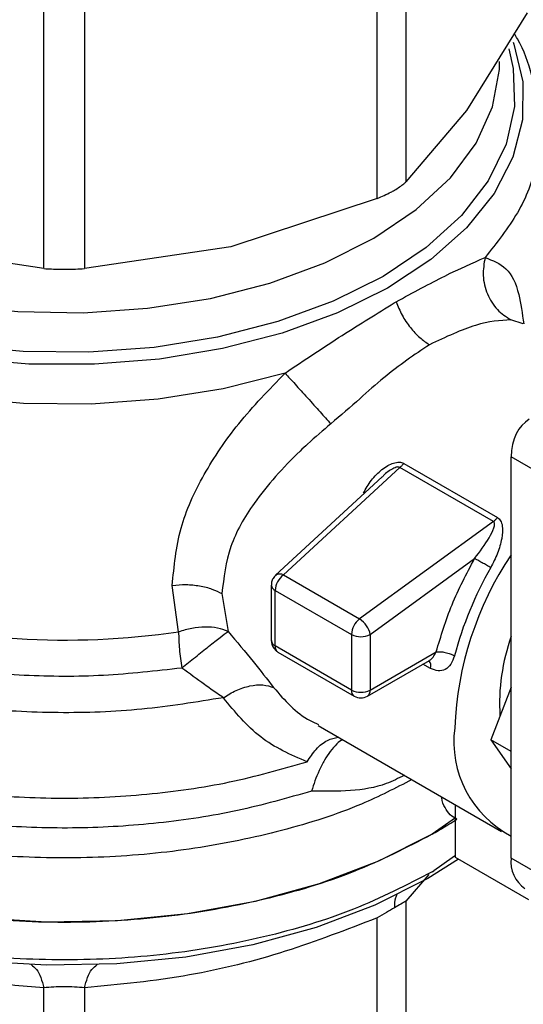
# Model space of a CAD drawing. Extents: x 0.4 to 10.6, y 0.4 to 8.1.
# Drawn here: x 4 to 4, y 5.4 to 5.5 of the extents above; entities that cross this region are included whole.
import ezdxf

# ---------------------------------------------------------------- set-up
doc = ezdxf.new("R2010")
doc.units = 0
doc.linetypes.add('SLD-SOLID', pattern=[0])
doc.layers.get('0').update_dxf_attribs({"linetype": 'CONTINUOUS'})

msp = doc.modelspace()

# ---------------------------------------------------------------- linework, layer by layer
at = {"color": 7, "linetype": 'SLD-SOLID'}
for p, q in [((4.004424722626053, 5.505981220043491), (4.00442472262604, 5.479481559159582)), ((4.002294029318368, 5.478251536094831), (4.002294029318344, 5.504751196978696)), ((3.977585334651306, 5.473063714163345), (3.977585334645071, 5.499563375262197)), ((3.980598591248183, 5.49956337526216), (3.980598591241851, 5.473063714163334)), ((4.013411267318902, 5.492006068863221), (4.008917995105486, 5.484768475035624)), ((4.008917995105486, 5.484768475035624), (4.00442472262604, 5.479481559159582)), ((4.002294029318368, 5.478251536094831), (3.991446309959082, 5.47468228589115)), ((3.977585334651306, 5.473063714163345), (3.966737615934195, 5.47468228589116)), ((3.991446309959082, 5.47468228589115), (3.980598591241851, 5.473063714163334)), ((4.003561507257895, 5.470519289622777), (4.003699868622665, 5.470599399091953)), ((4.004265118748365, 5.458625500997652), (4.011209291980429, 5.454616715121925)), ((4.016396021481675, 5.456705202424671), (4.012220194033726, 5.459115856298169)), ((4.012220194033727, 5.429379625944064), (4.012220194033726, 5.459115856298169)), ((4.003968037402307, 5.458325020409942), (3.995342233974205, 5.450362637855737)), ((4.010912207304218, 5.454316191798096), (4.003968038098276, 5.458325020008161)), ((4.00267710728787, 5.457644850135999), (3.994764513673902, 5.450340801712835)), ((4.010912207304676, 5.454316191794903), (4.000994777294522, 5.447099505007072)), ((4.001780628819646, 5.445952664872256), (4.009516749863523, 5.451582112463722)), ((3.995342233974205, 5.450362637855737), (4.00099477388899, 5.447099502528922)), ((3.987573506284804, 5.446145681504983), (3.987110630747895, 5.449589676410537)), ((3.994447867280517, 5.449617574901732), (3.994447867280516, 5.445501283482308)), ((3.994736148005608, 5.44921580083817), (4.000388682930913, 5.445952662396532)), ((3.994736148007697, 5.445099507840585), (3.994736148005608, 5.44921580083817)), ((3.990790456249599, 5.44898362602202), (3.99124423978832, 5.446179965368786)), ((4.000388682930913, 5.445952662396532), (4.000388682933489, 5.441836368889669)), ((4.001780628819646, 5.445952664872256), (4.001780628819648, 5.441836370857125)), ((4.000388682933489, 5.441836368889669), (3.994736148007697, 5.445099507840585)), ((3.994940033258556, 5.444648873192408), (4.000592568184625, 5.441385734237455)), ((4.001576740162989, 5.441385734238959), (4.006166568232002, 5.444035385583785)), ((4.001780628819648, 5.441836370857125), (4.006672905830829, 5.444660622259799)), ((4.012220194033726, 5.442037998540705), (4.01071285427349, 5.438152986988553)), ((3.997913690021735, 5.439211589370911), (4.011510415850309, 5.431362366625485)), ((4.012220194033727, 5.437282818267216), (4.01071285427349, 5.438152986988553)), ((4.01071285427349, 5.438152986988553), (4.012220194033727, 5.436008312879494)), ((4.008113963710255, 5.42941758313374), (4.008113963710926, 5.433323096710236)), ((4.008113963710763, 5.432368608570703), (4.006374035606593, 5.431144695968511)), ((4.008113963710284, 5.429585886929029), (4.007848911109041, 5.429397929520205)), ((4.013542539393199, 5.426283733097321), (4.008113963710255, 5.42941758313374)), ((4.016396021481675, 5.426968972070565), (4.012220194033727, 5.429379625944064)), ((4.006374035606592, 5.428366451603679), (4.00648528120092, 5.428430935259565)), ((4.004424722626108, 5.426184239305903), (4.004424722626103, 5.406025033366369)), ((4.002294029318312, 5.404795010301131), (4.002294029215094, 5.424954215336434)), ((3.977585335260075, 5.399607188330232), (3.977585284007683, 5.419766393704443)), ((3.980598682605033, 5.419766394783588), (3.980598590633155, 5.399607188330744))]:
    msp.add_line(p, q, dxfattribs=at)
at = {"color": 8, "linetype": 'SLD-SOLID'}
for p, q in [((4.013109131667512, 5.468979603069637), (4.012208767757072, 5.469265619220128)), ((4.00625228745697, 5.443435395950281), (4.005689765273357, 5.443760133094672)), ((4.007848911109041, 5.429397929520205), (4.00648528120092, 5.428430935259726)), ((4.006114893802051, 5.42817053996546), (4.004424722626108, 5.426184239305903))]:
    msp.add_line(p, q, dxfattribs=at)
at = {"color": 8, "linetype": 'SLD-SOLID', "flags": 128}
for points in [[(4.00305664887393, 5.471618162973498), (3.999363675468951, 5.469791711442244), (3.995258028455809, 5.46828725272016), (3.990823286967984, 5.467135413248327), (3.986149729553429, 5.46635964115676), (3.981332496363677, 5.465975728928101), (3.976469652374719, 5.465991491908216), (3.971660191066886, 5.466406609208286), (3.967002019203064, 5.46721263023718), (3.962589963729342, 5.468393146731122), (3.958513841371849, 5.469924126778626), (3.954856630227215, 5.471774404040904), (3.951692780567821, 5.473906312208657), (3.949086699248941, 5.476276451779505), (3.947091438570911, 5.478836573546702), (3.945747616287279, 5.481534560813849), (3.945082588744476, 5.484315490340544), (3.945109893985492, 5.487122750421158), (3.945828976154363, 5.48989919333592), (3.945899699382821, 5.490078008283454)], [(4.002735200383208, 5.472487874340927), (3.999040760124534, 5.470646023058688), (3.994921145888121, 5.469134331320929), (3.990464160099149, 5.467985018212517), (3.985764795671714, 5.467222579346976), (3.980923211399784, 5.466863264785018), (3.976042597246397, 5.466914732692706), (3.971226975028754, 5.467375886120943), (3.96657898137378, 5.46823689638504), (3.962197680196615, 5.469479412546059), (3.958176451325254, 5.471076952529224), (3.954601000271632, 5.472995467543361), (3.951547531567438, 5.475194067771777), (3.94908112459682, 5.477625893867701), (3.947254346542305, 5.480239115679916), (3.946106132006563, 5.482978036922438), (3.945660953188952, 5.485784282244162), (3.94592829830307, 5.48859804139812), (3.946150952873845, 5.489447820619397)], [(4.012066489091612, 5.489334705807226), (4.012389210907842, 5.487897186135383), (4.012478365599015, 5.485079667557202), (4.011855947081463, 5.482284680449991), (4.010535221125274, 5.47957179511142), (4.008544336711227, 5.476998831982507), (4.005925726084135, 5.474620629305293), (4.002735200383208, 5.472487874340927)], [(4.012376075744831, 5.489844238374681), (4.012436309605975, 5.489683284687589), (4.013101337148778, 5.486902355160896), (4.013074031907762, 5.484095095080281), (4.012354949738891, 5.481318652165519), (4.010958729081463, 5.478629546787753), (4.008913792961694, 5.476082521377735), (4.006261770381875, 5.473729426027797), (4.00305664887393, 5.471618162973498)], [(3.946808498379696, 5.488409980121971), (3.947033530988304, 5.486213324533516), (3.947958722589747, 5.483479543257069), (3.94957937933463, 5.48085589979288), (3.95185929842933, 5.478401002000502), (3.954747550248722, 5.476169688240019), (3.958179616019854, 5.474211802373705), (3.962078829064718, 5.472571080336504), (3.966358087407146, 5.471284173147517), (3.970921799487029, 5.470379828186795), (3.975668019517812, 5.469878247026377), (3.980490724786898, 5.469790634160545), (3.985282184027857, 5.470118946715949), (3.989935363958893, 5.470855850732621), (3.994346320229496, 5.471984884992525), (3.998416519365467, 5.473480828735967), (4.002055039843908, 5.475310265051693)], [(4.002055039843908, 5.475310265051693), (4.005180603129807, 5.477432327355462), (4.007723389304195, 5.479799612282009), (4.00962659672576, 5.482359238597896), (4.010847710885665, 5.485054028480882), (4.011359454111404, 5.487823784777986), (4.011375427513554, 5.488409980121959)], [(3.995466572715622, 5.465324173881686), (3.990877688065543, 5.464165920996335), (3.98605070100345, 5.463394949037227), (3.981083129268017, 5.463026833650426), (3.976075330775295, 5.463069011727651), (3.971128476126834, 5.463520631161638), (3.966342504699448, 5.464372568060949), (3.961814105608927, 5.465607611076382), (3.957634764337508, 5.467200809115158), (3.953888914488326, 5.469119975418121), (3.950652232006232, 5.471326337816302), (3.94799010632617, 5.473775322029923), (3.945956319335898, 5.476417452185218), (3.944591958841472, 5.479199350356224), (3.943924588486308, 5.482064814938216), (3.943856426760991, 5.483208996153028)], [(3.994764512298892, 5.450340800443575), (3.994777214218314, 5.450351915083968), (3.994822063858074, 5.450383083194506)]]:
    msp.add_lwpolyline(points, dxfattribs=at)
at = {"color": 7, "linetype": 'SLD-SOLID', "flags": 128}
for points in [[(4.006374035606593, 5.43114469596835), (4.002405020495093, 5.429146817662867), (3.998001727231464, 5.427479541397551), (3.993246180837856, 5.426173925374619), (3.988226968145744, 5.425254290750258), (3.983037587590865, 5.424737768577502), (3.977774707514273, 5.424633980687137), (3.972536365414043, 5.42494486045118), (3.967420141692178, 5.425664616767837), (3.962521341916349, 5.426779841938759), (3.957931221457495, 5.428269761429101), (3.953735285574924, 5.430106620857793), (3.950011696615111, 5.432256203009149), (3.946829817995078, 5.434678465234854), (3.944248922093169, 5.43732828537274), (3.942317086116796, 5.440156302287293), (3.941070296515023, 5.443109835374205), (3.940531778619115, 5.446133865900368), (3.940509285781274, 5.446894301275159)], [(4.00831737912728, 5.429300153912645), (4.006056983344374, 5.427875357064642), (4.002134093218887, 5.425900696637224), (3.997781971803812, 5.424252796235255), (3.993081690886582, 5.422962353125277), (3.988120807807413, 5.422053405820816), (3.982991734431718, 5.421542886290361), (3.977790015691907, 5.421440304546823), (3.972612549766072, 5.421747571493992), (3.967555783048271, 5.422458963330016), (3.962713913534686, 5.423561228170992), (3.958177136093184, 5.425033832908499), (3.954029962303591, 5.426849345702553), (3.950349646166851, 5.428973946984883), (3.947268726402645, 5.431311933440425)]]:
    msp.add_lwpolyline(points, dxfattribs=at)
at = {"color": 7, "linetype": 'SLD-SOLID'}
for centre, radius, start, end in [((4.032912144415345, 5.438021281002296), 0.02488795144465205, 146.2432671611744, 177.6929114703813), ((4.034364161632534, 5.437368015902273), 0.02725386378278034, 150.213963109004, 165.1133227661887), ((3.996269295758147, 5.449139127635127), 0.001535063780819234, 127.1514499173318, 177.1370052049057), ((3.995061229032145, 5.449840617033842), 0.000592848645064221, 61.70632336069038, 113.7919611439298), ((3.97912629791988, 5.504538814373099), 0.05900096012196964, 254.921825835763, 278.2313624050015), ((4.001921830034378, 5.445875988826288), 0.001535063150895204, 127.1512036846819, 177.1369903062661), ((4.000111256796974, 5.445668889092807), 0.001681444990321528, 33.50989734918335, 58.30138506196352), ((4.000281503644247, 5.44570843287043), 0.001518889581975507, 9.253126092793226, 35.81227830352785), ((4.001084653486225, 5.447295880134194), 0.001512814894371715, 242.6096633479792, 297.3905404653993), ((4.02598822899591, 5.440851778626074), 0.01461797715626915, 160.1290118898223, 183.6412015452078), ((4.00108465397799, 5.443179587302837), 0.00151281571919913, 242.6096586675479, 297.3905033026252), ((4.001287854142782, 5.441787877073334), 0.0004951550557430377, 305.6975256763086, 5.6203608786626), ((4.001084654172518, 5.442238144536578), 0.0009842528330115295, 240.0013517852018, 299.9999710616748), ((4.015885960972078, 5.438020979797499), 0.007905375328169999, 172.7169335474902, 242.3735161218654), ((3.989144525349195, 5.461028269712023), 0.03449469529367286, 299.9657944822551, 303.5372108032377), ((4.014631620713951, 5.429113451053444), 0.00242607248582821, 173.7011524208596, 234.9866671858082)]:
    msp.add_arc(centre, radius, start, end, dxfattribs=at)
at = {"color": 8, "linetype": 'SLD-SOLID'}
for centre, radius, start, end in [((3.99493743436383, 5.449664499748884), 0.0004917793310856155, 185.4368631413559, 245.8389928661788), ((3.994937521173922, 5.445548307384511), 0.0004919066808892858, 185.4855763819358, 245.8345650970579), ((3.995204343336283, 5.445039897979427), 0.000471974788793361, 172.7442325443308, 235.9435874306088), ((4.005616658872825, 5.443613478092779), 0.0006601037394786906, 344.3488820732497, 37.87387222117403), ((4.000870976898693, 5.441783135642227), 0.0004852228843588052, 173.7014673410672, 234.9832342656134)]:
    msp.add_arc(centre, radius, start, end, dxfattribs=at)
at = {"color": 7, "linetype": 'SLD-SOLID'}
msp.add_ellipse((4.016396021481675, 5.456705202424671), major_axis=(-0.002744149351225466, 0.005232711540240409), ratio=0.6025759555703273, start_param=0.02452909451205566, end_param=0.8099272578990394, dxfattribs=at)
for points, knots in [([(4.014262706695876, 5.483355881635179), (4.014280560615119, 5.483682797943556), (4.014354138548962, 5.485030055438301), (4.013813952765388, 5.487310186275605), (4.013151509715934, 5.489368078342475), (4.012538809244636, 5.490345684848416), (4.012459259983344, 5.490472611265196)], [0, 0, 0, 0, 0.1333775192200232, 0.5496631945103343, 0.9415310385947817, 1, 1, 1, 1]), ([(4.003571286597185, 5.478869912611886), (4.003833582166327, 5.479034066813732), (4.00417299856461, 5.479246486063268), (4.004378116543669, 5.479438035961886), (4.00442472262604, 5.479481559159582)], [0, 0, 0, 0, 0.7727840212432106, 1, 1, 1, 1]), ([(4.002294029318368, 5.478251536094831), (4.002650328794124, 5.478407893680136), (4.003111371461013, 5.478610216509728), (4.003486143113426, 5.478821835414339), (4.003571286597184, 5.478869912611886)], [0, 0, 0, 0, 0.7728123693170069, 0.9999999999999999, 0.9999999999999999, 0.9999999999999999, 0.9999999999999999]), ([(4.003699868622595, 5.470599399091914), (4.00495758163429, 5.471283157027782), (4.00749271977056, 5.472661389425058), (4.009354367208822, 5.473473656245136), (4.010292428601499, 5.473882947568942)], [0, 0, 0, 0, 0.4961122211450721, 1, 1, 1, 1]), ([(4.010292422877988, 5.473882949303165), (4.01021837573366, 5.473441686785829), (4.010065486225381, 5.472530586028196), (4.010404955167094, 5.471155309283707), (4.011128147570843, 5.469970148456686), (4.011856170484554, 5.469495496145883), (4.01220876519851, 5.469265613414716)], [0, 0, 0, 0, 0.2421589396103558, 0.4999998519682818, 0.7578408510871922, 1, 1, 1, 1]), ([(3.977585334651306, 5.473063714163345), (3.977963205505578, 5.473044948076763), (3.978719278437204, 5.473007399454163), (3.979786415197339, 5.473018783058046), (3.980377770464036, 5.473051497942867), (3.980598591241851, 5.473063714163334)], [0, 0, 0, 0, 0.3850076548143814, 0.7703527884810101, 1, 1, 1, 1]), ([(3.995466572715622, 5.465324173881686), (3.996903403700308, 5.466282471760134), (3.999764797080264, 5.468190884951833), (4.002299559905081, 5.469745376426034), (4.003561507257883, 5.47051928962281)], [0, 0, 0, 0, 0.5021438138326161, 1, 1, 1, 1]), ([(4.003699869525016, 5.470599398786403), (4.003836213470561, 5.47026670381016), (4.004111129394613, 5.469595877199886), (4.004733015917238, 5.468680022692143), (4.005436986552544, 5.467915616059906), (4.005934506247399, 5.467585117339762), (4.006175888574444, 5.467424768812902)], [0, 0, 0, 0, 0.2534241513979937, 0.5109895747867487, 0.7627461272224901, 1, 1, 1, 1]), ([(4.012208767757072, 5.469265619220128), (4.011406165565603, 5.469220099613986), (4.009827015801124, 5.46913053809013), (4.007379470348438, 5.467987070107315), (4.006175888823832, 5.467424769237034)], [0, 0, 0, 0, 0.5082495717148411, 1, 1, 1, 1]), ([(4.006175888823832, 5.467424769237034), (4.005050587080027, 5.466668914411922), (4.003343774141393, 5.465522463868917), (4.000938676296612, 5.463340388321559), (3.999590004676653, 5.462183940883487), (3.998865825181923, 5.461562977626761)], [0, 0, 0, 0, 0.4725874127120139, 0.7168017956895161, 1, 1, 1, 1]), ([(3.987110630747895, 5.449589676410537), (3.987237962957345, 5.451001451265054), (3.987486771313727, 5.453760072847521), (3.989344643568519, 5.45781000377769), (3.991968632120003, 5.461702869940567), (3.994274455828779, 5.464090014106071), (3.995466572715622, 5.465324173881686)], [0, 0, 0, 0, 0.2563509106327597, 0.5009121337542402, 0.7419702681057837, 1, 1, 1, 1]), ([(3.99546655670025, 5.465324175081585), (3.995702643720831, 5.46506195104667), (3.996190106204871, 5.464520521962085), (3.997122743714332, 5.463487684485397), (3.998075099783441, 5.462434828139245), (3.998607829703389, 5.461847442243119), (3.998865840467455, 5.461562960598318)], [0, 0, 0, 0, 0.2421592852700286, 0.5000002390710084, 0.7578410456792771, 1, 1, 1, 1]), ([(3.998865825181923, 5.461562977626761), (3.998282341610943, 5.461068327739639), (3.997500836374316, 5.460405804411977), (3.995467750316814, 5.458505438197496), (3.993266029559978, 5.456048049674528), (3.991190630555313, 5.452455504982449), (3.99092567816055, 5.450156800063722), (3.990790456249599, 5.44898362602202)], [0, 0, 0, 0, 0.1365916837338838, 0.1829479379144917, 0.5034645721633281, 0.7465866671371304, 1, 1, 1, 1]), ([(4.001276553820987, 5.456410937398946), (4.001460313619235, 5.456742563980734), (4.001824594861653, 5.457399972969992), (4.002489459976641, 5.458068236763863), (4.003067226027029, 5.458469491536093), (4.003502982523409, 5.458669498084846), (4.003857098050108, 5.458733260981689), (4.004110686378511, 5.458699347964321), (4.004213782311664, 5.458650049219851), (4.004265118748365, 5.458625500997652)], [0, 0, 0, 0, 0.2744395350175082, 0.5440426890856509, 0.6753481969687818, 0.7892779221665471, 0.8997360238644636, 0.950073731263468, 1, 1, 1, 1]), ([(4.009516749863523, 5.451582112463722), (4.009902217884693, 5.452091234013774), (4.010466666664973, 5.45283675120887), (4.010918490988074, 5.453702198510753), (4.011018075553151, 5.454093617950551), (4.010985578533745, 5.454238057770636), (4.010949466153251, 5.454290441642361), (4.010924369021811, 5.454307786648653), (4.010912207304676, 5.454316191794903)], [0, 0, 0, 0, 0.5605098193520069, 0.8207660985967422, 0.9294045091653109, 0.9678860700950422, 0.9844380409560489, 1, 1, 1, 1]), ([(4.011209291980429, 5.454616715121925), (4.011255253737826, 5.454585271536855), (4.011348743147421, 5.454521313099012), (4.011491910995341, 5.454326246700051), (4.011631134304643, 5.453856952699057), (4.011549825583452, 5.453025235427837), (4.011245779007626, 5.451963150325387), (4.010889063368965, 5.45125860238591), (4.010710900058136, 5.450906712589304)], [0, 0, 0, 0, 0.04771532100332099, 0.09705627986817364, 0.2079318891363481, 0.4518072783723595, 0.726202555559163, 1, 1, 1, 1]), ([(3.994818706694216, 5.450387301742014), (3.994730239388384, 5.450298066399431), (3.994573388147844, 5.450139853440954), (3.99445813673118, 5.449858532429002), (3.994462354736849, 5.449689502570225), (3.994464149408734, 5.44961758395298)], [0, 0, 0, 0, 0.4263587425541704, 0.755927820513698, 1, 1, 1, 1]), ([(3.987110632328022, 5.449589671797863), (3.987448066672014, 5.449620079627966), (3.988125310723253, 5.449681109343564), (3.989138625600507, 5.449576500195155), (3.990061176293672, 5.449349935512809), (3.990552060646565, 5.449103372951434), (3.990790460898225, 5.448983628705491)], [0, 0, 0, 0, 0.2555020331722271, 0.5128026685070604, 0.7633903673003541, 1, 1, 1, 1]), ([(3.991244239788271, 5.446179965368746), (3.990994896753715, 5.446272868469981), (3.990492279095635, 5.446460139549176), (3.989554931275257, 5.446528558305578), (3.988555711494835, 5.446442054316755), (3.987899198013156, 5.446243956460445), (3.987573506284823, 5.446145681504939)], [0, 0, 0, 0, 0.2480425634570482, 0.4999962103230439, 0.7519516308844028, 1, 1, 1, 1]), ([(3.987810359702224, 5.443467890380402), (3.988146536253963, 5.443740303017918), (3.988823548775331, 5.444288903940923), (3.98982523651797, 5.445085335187533), (3.990694682869955, 5.44576597041816), (3.991062746631059, 5.446043242041011), (3.991244239788271, 5.446179965368746)], [0, 0, 0, 0, 0.2489165888342169, 0.5012831696456737, 0.7540814889670334, 1, 1, 1, 1]), ([(3.99124423978832, 5.446179965368786), (3.991881156560315, 5.44542159119476), (3.993112960716922, 5.443954887064954), (3.994130414265083, 5.442649523767571), (3.994621783186825, 5.442019111738368)], [0, 0, 0, 0, 0.517060093180204, 1, 1, 1, 1]), ([(3.994453422195686, 5.44549959355997), (3.99445397054829, 5.445441533825594), (3.994455613942077, 5.44526753080984), (3.99453203764566, 5.44510914427123), (3.994582960987017, 5.445003606703775)], [0, 0, 0, 0, 0.3336708511879958, 1, 1, 1, 1]), ([(3.994582960987017, 5.445003606703775), (3.99465738435479, 5.444900003168919), (3.994757756285094, 5.444760277070909), (3.99490352050165, 5.44467326142468), (3.994941204063943, 5.444650765783414)], [0, 0, 0, 0, 0.7414759041450113, 1, 1, 1, 1]), ([(4.008025050804704, 5.444369753678686), (4.007947007220407, 5.444150603047961), (4.007791312548831, 5.443713403939486), (4.00734897511412, 5.443325822610701), (4.006814271066984, 5.443194173496939), (4.006440568397312, 5.443354579375674), (4.00625228745697, 5.443435395950281)], [0, 0, 0, 0, 0.2488551402936484, 0.4964587376058594, 0.7463030636957618, 0.9999999999999999, 0.9999999999999999, 0.9999999999999999, 0.9999999999999999]), ([(3.990900128975635, 5.441268987809825), (3.990737330802814, 5.441374878754442), (3.99028781942675, 5.441667260317471), (3.989291183099307, 5.442395393254778), (3.988384135742803, 5.443052328905769), (3.987810359701992, 5.443467890380248)], [0, 0, 0, 0, 0.1726146441824063, 0.4766161983921112, 1, 1, 1, 1]), ([(3.99090012024076, 5.441269002875501), (3.99121053104359, 5.441460851465701), (3.991848935895982, 5.441855415926058), (3.99286996961215, 5.442177623039898), (3.993849089935761, 5.442268226497141), (3.994366854760071, 5.442101298146233), (3.994621781186888, 5.442019109387875)], [0, 0, 0, 0, 0.2400661484356965, 0.4937308645807116, 0.7507335847461507, 1, 1, 1, 1]), ([(3.997102939433486, 5.436510846619686), (3.995895661882954, 5.437041184343595), (3.993465745252124, 5.438108607865812), (3.99175893113302, 5.440211097298704), (3.990900128975635, 5.441268987809825)], [0, 0, 0, 0, 0.4968390829602745, 1, 1, 1, 1]), ([(4.004424722626029, 5.426184239305923), (4.0043153747428, 5.426124036196701), (4.00410148937392, 5.426006278414444), (4.003745350940768, 5.425801403768054), (4.003571286597143, 5.425701270315638)], [0, 0, 0, 0, 0.511245270317063, 0.9999999999999999, 0.9999999999999999, 0.9999999999999999, 0.9999999999999999]), ([(4.003571286597143, 5.425701270315638), (4.003377838936862, 5.425589255965575), (4.00298208502432, 5.425360097767261), (4.002526778360244, 5.425091513485143), (4.002294029215084, 5.424954215336448)], [0, 0, 0, 0, 0.4888079540139275, 1, 1, 1, 1]), ([(3.977585284007683, 5.419766393704443), (3.975943065702342, 5.419903021390289), (3.972713987319165, 5.420171671121857), (3.967489564678899, 5.421128407084745), (3.961863557046921, 5.42262083246279), (3.95791477419723, 5.424163270846082), (3.9558899621241, 5.424954184902242)], [0, 0, 0, 0, 0.228941432690231, 0.4501653823425965, 0.7180620422963271, 1, 1, 1, 1]), ([(4.002294029215094, 5.424954215336434), (4.00003139108389, 5.424081241552978), (3.995434428523104, 5.422307635891625), (3.988115576335096, 5.4204884385935), (3.983188578766472, 5.420015170216478), (3.980598682605034, 5.419766394783588)], [0, 0, 0, 0, 0.314964781720093, 0.6399084721350428, 1, 1, 1, 1]), ([(3.980598682604535, 5.419766394784284), (3.980356438261616, 5.419789603806299), (3.979882156729529, 5.419835043920139), (3.979090106685558, 5.419853944260765), (3.978298996198669, 5.419835210348068), (3.977826861459903, 5.419789686776585), (3.977585284007872, 5.419766393704706)], [0, 0, 0, 0, 0.2559224255497741, 0.5010613607009061, 0.7447077808409717, 1, 1, 1, 1])]:
    msp.add_open_spline(points, degree=3, knots=knots, dxfattribs=at)
at = {"color": 8, "linetype": 'SLD-SOLID'}
for points, knots in [([(4.014220115297542, 5.4833528041848), (4.014204695249382, 5.482472515493415), (4.014168237771977, 5.480391257072902), (4.012887620215391, 5.47715903737961), (4.011157492473176, 5.474974977505883), (4.010292428602071, 5.473882947569022)], [0, 0, 0, 0, 0.2681985076150805, 0.634099253808375, 1, 1, 1, 1]), ([(4.010292428602071, 5.473882947569022), (4.010850209087072, 5.473666686558292), (4.011977965440571, 5.473229436178576), (4.012811295055534, 5.471526901823609), (4.013053548169655, 5.469731102081653), (4.013156975539171, 5.468964404637273)], [0, 0, 0, 0, 0.3593026483901287, 0.7264611356023927, 1, 1, 1, 1]), ([(3.987810359701992, 5.443467890380248), (3.985883330865761, 5.443246898695757), (3.982029272969076, 5.442804915301062), (3.976109157821989, 5.442837833653201), (3.970284183187556, 5.443383996628967), (3.96468698711107, 5.444477714112494), (3.95947076225455, 5.446077097406314), (3.954771441602893, 5.448143488599814), (3.950713634373715, 5.450621432382), (3.947403037911107, 5.453446002425898), (3.94493134319908, 5.456542102948906), (3.943347352057881, 5.459830224712588), (3.942753860358398, 5.463215846559048), (3.942908432466594, 5.466077871643355), (3.943616968460093, 5.467737511466861), (3.94385574247418, 5.468296803960446)], [0, 0, 0, 0, 0.07994694364216118, 0.1598938965867774, 0.2398408588337649, 0.3197878303831058, 0.3997348112347823, 0.4796818013887782, 0.5596288008450778, 0.6395758096036614, 0.7195228276645131, 0.7994698550276168, 0.8794168916929547, 0.9593639376605079, 0.9999999999999999, 0.9999999999999999, 0.9999999999999999, 0.9999999999999999]), ([(3.990900128975635, 5.441268987809825), (3.988898955459962, 5.440943591031482), (3.984896608428621, 5.440292797474799), (3.97864220757145, 5.44006631872839), (3.972424095831825, 5.440402319583385), (3.966386179622369, 5.441343267077431), (3.960705284460186, 5.4428489438694), (3.955538657636761, 5.444880949987986), (3.951029565596444, 5.447381465516566), (3.947310852834222, 5.450280737223079), (3.944460963572243, 5.453497864408581), (3.942655229791404, 5.456941854263314), (3.941833136404029, 5.459696438438899), (3.941966969953506, 5.461263978597371), (3.941998593791248, 5.461634376272841)], [0, 0, 0, 0, 0.08842200892193935, 0.1768440178435468, 0.2652660267651536, 0.3536880356867625, 0.4421100446083707, 0.5305320535299771, 0.6189540624515852, 0.7073760713731938, 0.7957980802948015, 0.884220089216409, 0.9726420981380168, 1, 1, 1, 1]), ([(4.003968037402581, 5.458325020409653), (4.003968032749539, 5.458325023953753), (4.003956686362105, 5.45833366620028), (4.003930621861294, 5.458348442489033), (4.003864747910472, 5.458365758083355), (4.003756823982425, 5.45835911262798), (4.003607367266623, 5.458311576206369), (4.003252080839157, 5.458131955957015), (4.002921086388597, 5.457908440275015), (4.002716728911492, 5.457667981175062), (4.002689219731324, 5.457635612245882)], [0, 0, 0, 0, 1.45583617110678e-05, 0.03550038254060254, 0.07129600148780701, 0.1503216746932865, 0.2485572864111895, 0.3719857350432407, 0.915461093925252, 0.9999999999999999, 0.9999999999999999, 0.9999999999999999, 0.9999999999999999]), ([(3.997436433065067, 5.434346105308224), (3.995626087446881, 5.433829399195853), (3.992005396172847, 5.43279598696036), (3.986120539505787, 5.43190310737749), (3.980090300661615, 5.431524660011876), (3.97402566592949, 5.431714632797554), (3.968092399222864, 5.432456304909964), (3.962438464156559, 5.433733983616638), (3.957208637785816, 5.435514287797253), (3.952535663760715, 5.43775215010337), (3.948539139994912, 5.44039047016756), (3.945318569793956, 5.44336239136885), (3.942964180885741, 5.44659120329323), (3.941505126072442, 5.449998668324003), (3.94109340002349, 5.453483316513613), (3.941248752221797, 5.456004048832226), (3.941816084446784, 5.457293925225255), (3.941887238537171, 5.457455699891691)], [0, 0, 0, 0, 0.07070432552459081, 0.1414086525201147, 0.2121129809865062, 0.2828173109237621, 0.3535216423318842, 0.4242259752108703, 0.4949303095607206, 0.565634645381433, 0.6363389826730075, 0.7070433214354435, 0.7777476616687395, 0.8484520033728968, 0.919156346547911, 0.9898606911937851, 1, 1, 1, 1]), ([(3.941978293772994, 5.455301657212953), (3.941950240455725, 5.455038737229875), (3.941792676023727, 5.453562019257487), (3.942561002269943, 5.450872122402327), (3.944314184573476, 5.447364996966938), (3.947160203062548, 5.444085062794522), (3.950901832310431, 5.441128771230397), (3.95546216693802, 5.438580753078218), (3.960701484093724, 5.436514625653187), (3.96647129752223, 5.434989623115231), (3.972603874263622, 5.434050639528987), (3.978926083444561, 5.433721185715535), (3.985243080078801, 5.43402396122375), (3.991420118895748, 5.434900952780595), (3.995208665920959, 5.435974215339934), (3.997102939433565, 5.436510846619604)], [0, 0, 0, 0, 0.01773072506143099, 0.09958649797285733, 0.1814422708842976, 0.2632980437957551, 0.3451538167072329, 0.4270095896187313, 0.5088653625302568, 0.5907211354418086, 0.6725769083533923, 0.7544326812650088, 0.8362884541766613, 0.9181442270883537, 1, 1, 1, 1]), ([(4.004871276470189, 5.435195060208448), (4.003657423647878, 5.434570116450862), (4.000741215198444, 5.433068726634239), (3.99527654051932, 5.43133939519395), (3.988833036620782, 5.429994268923314), (3.982055969283787, 5.429346816874313), (3.975193668292847, 5.429393626913294), (3.968451470020514, 5.430139580981117), (3.962042990874691, 5.431559613814453), (3.956168888667542, 5.433609693506664), (3.951011061192567, 5.436225507437875), (3.946739559975566, 5.439325054658211), (3.943456333653332, 5.442811596348421), (3.94138314283599, 5.446574580704822), (3.940443898846585, 5.449543909390067), (3.940596361302132, 5.451210255027227), (3.940628646473485, 5.451563117338383)], [0, 0, 0, 0, 0.05492682973803088, 0.1319584071796812, 0.208989984621331, 0.2860215620629806, 0.3630531395046301, 0.4400847169462803, 0.5171162943879304, 0.5941478718295801, 0.6711794492712302, 0.7482110267128795, 0.8252426041545294, 0.9022741815961793, 0.9793057590378285, 1, 1, 1, 1]), ([(4.006165959517967, 5.444036569599748), (4.00616971533607, 5.444038244060971), (4.006271477838776, 5.444083612968651), (4.00646681122413, 5.44427813690752), (4.006600741264696, 5.444526695538458), (4.006672905830826, 5.44466062460832)], [0, 0, 0, 0, 0.01736633888190349, 0.4705345304131244, 1, 1, 1, 1]), ([(3.994621783186825, 5.442019111738368), (3.995439181864961, 5.441076328982741), (3.99641388375895, 5.439952113637024), (3.997738611450823, 5.439378628978883), (3.99795240392147, 5.439286076597972)], [0, 0, 0, 0, 0.8386140246348843, 1, 1, 1, 1]), ([(3.997102939433603, 5.436510846619579), (3.997314854649415, 5.436836901332791), (3.997752644628196, 5.437510489047725), (3.998579277951571, 5.438174974488367), (3.999143192713971, 5.438291981398882), (3.999410569144872, 5.438347459446648)], [0, 0, 0, 0, 0.3303680162121721, 0.682498452283465, 1, 1, 1, 1]), ([(3.999744257576453, 5.438154825215431), (3.99973479483031, 5.438151845681078), (3.99959885659884, 5.438109042817687), (3.999278151959907, 5.437838515896996), (3.998828413794981, 5.437335727552751), (3.998378785379415, 5.436647716351258), (3.997998934865839, 5.43590284633084), (3.997671088744704, 5.435117920940859), (3.997513628109723, 5.434600010699664), (3.997436433065122, 5.434346105308181)], [0, 0, 0, 0, 0.01237340084737798, 0.1777515958910736, 0.3676854860092214, 0.5307736845505591, 0.6999183252203421, 0.8528850193497942, 1, 1, 1, 1]), ([(4.004310064141823, 5.435519041189485), (4.003870450337931, 5.435297504962271), (4.001862615195927, 5.43428568909505), (3.999377463164167, 5.434319610761733), (3.997436433065068, 5.434346105308224)], [0, 0, 0, 0, 0.2189491530926768, 1, 1, 1, 1]), ([(4.008202100685812, 5.432276003267575), (4.008027397403314, 5.432364348941721), (4.007673674451487, 5.432543223042957), (4.007310161558418, 5.433113588488586), (4.007102634097931, 5.43358458665807), (4.007075446540734, 5.433899751835258), (4.007073370450146, 5.433923818412963)], [0, 0, 0, 0, 0.3166929491080372, 0.6412104179134199, 0.9726021845621758, 1, 1, 1, 1]), ([(4.006374035606592, 5.428366451603839), (4.004489499488619, 5.427395456837459), (4.000720427252682, 5.425453467304702), (3.993957504462135, 5.423417524707835), (3.98670026283478, 5.422131805440267), (3.979129793138633, 5.421699626628403), (3.971568809985223, 5.422126266669236), (3.964274044955289, 5.423386484656275), (3.95762488532246, 5.425478814972863), (3.952850559294931, 5.427560229702022), (3.950755130145565, 5.429094911893828), (3.950220691020014, 5.429486332528993)], [0, 0, 0, 0, 0.1198699856096697, 0.2397399712187892, 0.3596099568279068, 0.4794799424370254, 0.599349928046145, 0.7192199136552642, 0.8390898992643843, 0.958959884873502, 1, 1, 1, 1]), ([(4.003754061609079, 5.426670899491888), (4.003717432475348, 5.426593592255287), (4.00359115308095, 5.426327074594985), (4.003579533909034, 5.42596109353243), (4.003571285043127, 5.425701270480425)], [0, 0, 0, 0, 0.2900642175573734, 1, 1, 1, 1]), ([(3.976656977871827, 5.421490995266417), (3.97678876608718, 5.421386294399304), (3.977052342520186, 5.421176892663251), (3.977374512819035, 5.420572041980583), (3.977515812898631, 5.420031951206394), (3.97758528706908, 5.419766400340387)], [0, 0, 0, 0, 0.3370114960663184, 0.6740229980097944, 0.9999999999999999, 0.9999999999999999, 0.9999999999999999, 0.9999999999999999]), ([(3.980598677818169, 5.419766401456209), (3.980668150336727, 5.420031952950872), (3.980809446904498, 5.420572044422159), (3.98113161090615, 5.421176894521232), (3.98139517959104, 5.421386294693557), (3.981526963919548, 5.421490994768645)], [0, 0, 0, 0, 0.3259774886805079, 0.6629887799810912, 1, 1, 1, 1])]:
    msp.add_open_spline(points, degree=3, knots=knots, dxfattribs=at)
at = {"color": 7, "linetype": 'SLD-SOLID'}
for points in [[(4.003968037402308, 5.458325020409939), (4.004020776562211, 5.458367053463437), (4.004126254882012, 5.45845111957043), (4.004218830792916, 5.458567373855246), (4.004265118748366, 5.458625500997651)], [(4.010912207304218, 5.454316191798096), (4.010964947498618, 5.454358230032059), (4.011070427887415, 5.454442306499986), (4.011163003949425, 5.454558578914611), (4.011209291980429, 5.454616715121924)], [(4.006672905830829, 5.444660624608318), (4.007022605598291, 5.445831724060627), (4.007722005133213, 5.448173922965246), (4.008918501620088, 5.450446049297565), (4.009516749863526, 5.451582112463726)], [(4.010710899985, 5.450906712460513), (4.010612213292011, 5.450963473111542), (4.01041483990603, 5.451076994413601), (4.010069586109521, 5.451273075051277), (4.009743972825931, 5.451456430481314), (4.009592490747507, 5.451540218526429), (4.009516749708295, 5.451582112548986)], [(4.006374035606593, 5.43114469596835), (4.004486906889874, 5.430172510753279), (4.000712649456445, 5.428228140323142), (3.993939465907051, 5.42619109062188), (3.986670972559881, 5.424906198808389), (3.979091063007699, 5.424477941143543), (3.971516553088989, 5.424908011706791), (3.964231860841405, 5.426183839028277), (3.957518073260215, 5.428255333799163), (3.951635302137736, 5.43104317365786), (3.946800059908781, 5.434440147379412), (3.943234294161176, 5.438315731558503), (3.940940066670817, 5.442520984212169), (3.940652879411113, 5.445436528920829), (3.940509285781262, 5.446894301275159)], [(3.987573506284805, 5.44614568150498), (3.987584356933848, 5.44572931551112), (3.987606058231934, 5.444896583523398), (3.98774225921207, 5.44394412142803), (3.987810359702139, 5.443467890380346)], [(4.00667290870718, 5.444660625094389), (4.006769352505024, 5.444669118517576), (4.006962240100715, 5.444686105363952), (4.007340076804609, 5.44462985399787), (4.007721866119766, 5.44452269539693), (4.007923989243059, 5.444420734251434), (4.008025050804704, 5.444369753678686)]]:
    msp.add_open_spline(points, degree=3, dxfattribs=at)

doc.saveas('drawing.dxf')
